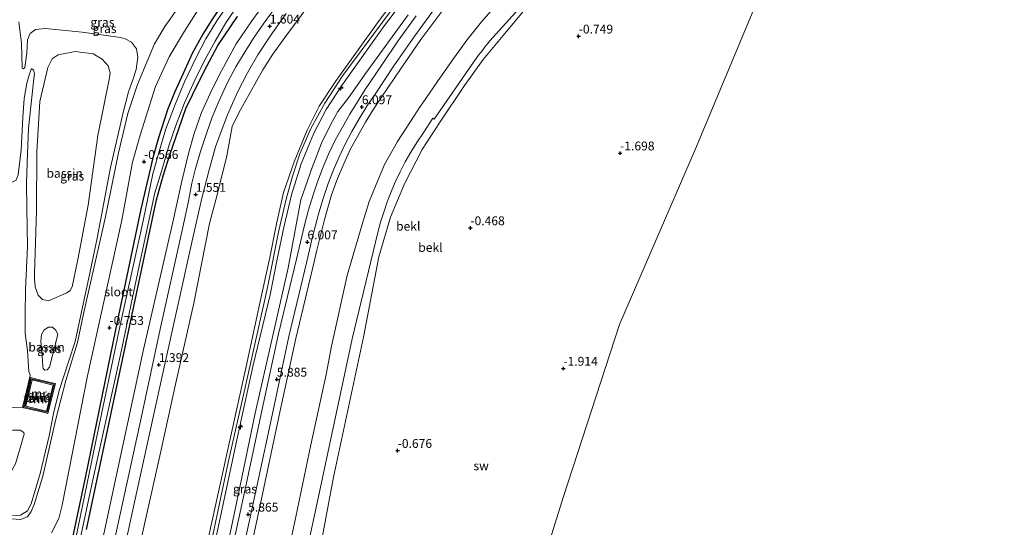
# Model space of a CAD drawing. Units: metres. Extents: x 50000 to 60010, y 375000 to 381250.
# Drawn here: x 51731 to 52009, y 380328 to 380472 of the extents above; entities that cross this region are included whole.
import ezdxf
from ezdxf.enums import TextEntityAlignment as Align

# ---------------------------------------------------------------- set-up
doc = ezdxf.new("R2010")
doc.units = ezdxf.units.M
doc.layers.get('0').update_dxf_attribs({"lineweight": 25})
for name, color, linetype, lineweight in [('B-ME-AL-OVERIG-S-B1', 7, 'Continuous', 18), ('B-ME-GW-KRUINLIJN-L-B1', 93, 'Continuous', 18), ('B-ME-GW-TEENLIJN-L-B1', 93, 'Continuous', 18), ('B-ME-IE-GRASLAND-GV-B6', 93, 'Continuous', 18), ('B-ME-IE-GRONDWERKLIJN-GROND_NIETINGERICHT-GV-B6', 253, 'Continuous', 18), ('B-ME-MW-MUUR-GV-B6', 8, 'IE-TERREINAFSCHEIDING-KUNSTMATIG', 18), ('B-ME-MW-MUUR-L-B1', 8, 'IE-TERREINAFSCHEIDING-KUNSTMATIG', 18), ('B-ME-OB-BEKLEDING-GV-B6', 253, 'Continuous', 18), ('B-ME-OB-WATERLIJN-L-B1', 133, 'OB-WATERLIJN', 18), ('B-ME-OG-BEBOUWING-GV-B6', 173, 'Continuous', 18), ('B-ME-OG-WATER-GV-B6', 153, 'Continuous', 18), ('B-ME-VH-VERH_SOORT-BITUMEN-GV-B6', 8, 'IE-TERREINAFSCHEIDING-NATUURLIJK-HOUTWAL', 18)]:
    doc.layers.add(name, color=color, linetype=linetype, lineweight=lineweight)
doc.layers.add('B-ME-GW-HOOGTEPUNT-S-B1', color=10, linetype='Continuous')
doc.layers.add('B-ME-GW-INSTEEKWATERGANG-L-B1', color=10, linetype='Continuous')
doc.styles.add('NLCS-ISO', font='NLCS-ISO.TTF')
doc.linetypes.add('IE-TERREINAFSCHEIDING-KUNSTMATIG', pattern='A,4,[82,NLCS.SHX,S=0.75,R=90,X=0,Y=0],4,-2', length=10)
doc.linetypes.add('IE-TERREINAFSCHEIDING-NATUURLIJK-HOUTWAL', pattern='A,7,-1.5,[67,NLCS.SHX,S=0.75,R=45,X=0,Y=0],-1.5,7,-1.5,[70,NLCS.SHX,S=0.75,R=0,X=0,Y=0],-1.5', length=20)
doc.linetypes.add('OB-WATERLIJN', pattern='A,10,[32,NLCS.SHX,S=2,R=0,X=0,Y=0],-12', length=22)

# ---------------------------------------------------------------- blocks, each defined once
blk = doc.blocks.new('hecto')
for p, q in [((0, 0.625), (-0.625, 0)), ((0, -0.625), (0, 0.625)), ((-0.625, 0), (0.625, 0)), ((0.625, 0), (0, -0.625))]:
    blk.add_line(p, q)
blk = doc.blocks.new('hoogtepunt')
for p, q in [((-0.5, 0), (0.5, 0)), ((0, 0.5), (0, -0.5))]:
    blk.add_line(p, q)

msp = doc.modelspace()

# ---------------------------------------------------------------- linework, layer by layer
at = {"layer": 'B-ME-GW-INSTEEKWATERGANG-L-B1'}
for points in [[(51788.507, 380476.382, -0.407), (51785.236, 380471.476, -0.411), (51782.703, 380467.446, -0.411), (51779.815, 380462.135, -0.407), (51777.126, 380456.348, -0.411), (51774.723, 380450.983, -0.411), (51772.722, 380446.136, -0.46), (51770.156, 380438.182, -0.476), (51768.597, 380432.527, -0.541), (51765.211, 380418.102, -0.59), (51758.095, 380384.056, -0.643), (51749.61, 380342.799, -0.851), (51744.526, 380318.799, -0.79)], [(51749.897, 380327.738, -0.545), (51758.209, 380366.758, -0.737), (51766.871, 380407.978, -0.708), (51769.623, 380420.685, -0.712), (51771.47, 380427.52, -0.708), (51773.516, 380433.745, -0.716), (51775.921, 380440.748, -0.712), (51777.866, 380446.45, -0.712), (51779.81, 380450.37, -0.545), (51783.047, 380456.982, -0.533), (51786.959, 380464.282, -0.488), (51792.432, 380472.42, -0.313)]]:
    msp.add_polyline3d(points, dxfattribs=at)
at = {"layer": 'B-ME-GW-KRUINLIJN-L-B1'}
for points in [[(51777.236, 380286.028, 7.98), (51785.484, 380326.129, 7.999), (51789.852, 380346.632, 7.938), (51794.846, 380368.649, 7.881), (51800.869, 380395.976, 7.954), (51804.142, 380412.071, 8.231), (51806.131, 380420.906, 8.137), (51807.979, 380427.413, 8.109), (51810.007, 380433.715, 8.113), (51813.131, 380440.812, 8.19), (51817.105, 380448.021, 8.247), (51822.167, 380455.753, 8.215), (51829.71, 380466.065, 8.272), (51850.485, 380494.06, 8.186), (51877.937, 380530.814, 8.194), (51886.612, 380542.936, 8.133), (51890.713, 380549.066, 8.056), (51894.488, 380555.391, 8.117), (51898.022, 380562.442, 8.207), (51900.975, 380569.184, 8.235), (51903.025, 380575.255, 8.19), (51907.241, 380587.342, 8.219), (51917.85, 380616.274, 8.296), (51921.628, 380626.889, 8.302)], [(51845.587, 380488.814, 8.125), (51832.426, 380471.315, 8.165), (51820.067, 380454.111, 8.069), (51815.459, 380447.171, 8.145), (51812.079, 380440.414, 8.117), (51808.395, 380431.464, 8.015), (51805.42, 380422.757, 7.979), (51803.404, 380413.983, 7.964), (51801.602, 380404.498, 7.912), (51799.353, 380394.177, 7.899), (51794.916, 380373.761, 7.886), (51790.183, 380352.453, 7.88), (51785.423, 380330.715, 7.927), (51780.554, 380308.719, 7.856)], [(51782.688, 380308.26, 7.876), (51787.551, 380330.998, 7.906), (51792.001, 380351.725, 7.901), (51796.805, 380373.713, 7.852), (51801.624, 380393.908, 7.877), (51803.679, 380403.982, 7.877), (51805.577, 380413.439, 7.904), (51807.639, 380422.165, 7.937), (51810.426, 380430.84, 7.898), (51813.987, 380439.487, 8.002), (51817.426, 380446.208, 8.04), (51822.072, 380453.215, 8.026), (51833.905, 380469.885, 8.135), (51847.239, 380487.51, 7.97)], [(51749.027, 380299.89, 1.286), (51756.679, 380335.255, 1.27), (51766.003, 380378.49, 1.164), (51774.21, 380414.443, 1.352), (51776.809, 380426.031, 1.462), (51778.667, 380433.787, 1.49), (51780.253, 380439.457, 1.449), (51782.319, 380445.339, 1.437), (51785.351, 380451.905, 1.458), (51787.942, 380457.105, 1.458), (51792.107, 380464.71, 1.478), (51796.301, 380470.885, 1.519), (51801.905, 380478.79, 1.498)], [(51775.459, 380474.478, 2.952), (51771.951, 380469.587, 2.952), (51769.067, 380464.674, 2.948), (51766.873, 380459.579, 2.851), (51764.316, 380453.208, 2.846), (51761.597, 380445.118, 2.846), (51758.904, 380433.943, 2.842), (51755.103, 380415.096, 2.712), (51751.491, 380399.4, 2.61), (51749.039, 380388.593, 2.72), (51747.363, 380380.466, 2.859), (51744.086, 380369.779, 2.977), (51741.234, 380358.886, 3.009), (51737.611, 380342.816, 3.278), (51735.194, 380334.799, 3.409), (51734.326, 380332.804, 3.409), (51733.274, 380331.351, 3.404), (51731.343, 380330.573, 3.4), (51727.561, 380330.855, 3.445)], [(51850.042, 380473.816, 6.155), (51844.111, 380465.898, 6.171), (51838.353, 380457.584, 6.166), (51833.04, 380449.716, 6.195), (51830.798, 380446.32, 6.196), (51828.528, 380442.638, 6.188), (51826.259, 380438.61, 6.18), (51824.324, 380435.076, 6.184), (51822.406, 380430.915, 6.192), (51820.624, 380426.701, 6.194), (51818.97, 380422.141, 6.203), (51816.855, 380414.85, 6.17), (51814.83, 380406.559, 6.18), (51814.008, 380402.893, 6.162), (51808.882, 380381.656, 6.189), (51804.434, 380360.877, 6.175), (51799.865, 380339.493, 6.181), (51795.612, 380319.671, 6.127)], [(51730.809, 380470.9, 2.622), (51731.536, 380464.903, 2.639), (51731.772, 380458.031, 2.598), (51731.811, 380457.876, 2.594), (51732.109, 380457.703, 2.594), (51732.482, 380458.083, 2.594), (51733.093, 380462.1, 2.598), (51733.236, 380465.864, 2.867), (51734.049, 380467.629, 2.867), (51735.532, 380468.803, 2.867), (51738.382, 380469.075, 2.863), (51748.699, 380468.017, 2.92), (51759.513, 380466.505, 2.997), (51760.796, 380466.115, 2.997), (51762.579, 380465.19, 2.997), (51763.988, 380463.263, 2.997), (51764.393, 380460.98, 2.997), (51763.855, 380457.486, 2.993), (51762.96, 380454.545, 3.038), (51761.699, 380451.188, 3.038), (51760.199, 380445.393, 3.038), (51756.635, 380429.807, 2.81), (51752.933, 380409.941, 2.639), (51750.574, 380398.768, 2.627), (51748.739, 380390.42, 2.732), (51746.707, 380380.805, 2.899), (51744.951, 380375.28, 2.993), (51742.184, 380366.975, 3.107), (51740.57, 380360.466, 3.107), (51739.338, 380354.215, 3.103), (51736.796, 380343.565, 3.242), (51734.328, 380334.98, 3.47), (51733.28, 380333.019, 3.527), (51731.305, 380331.835, 3.535), (51729.046, 380331.69, 3.535)], [(51734.423, 380457.774, 1.641), (51734.97, 380457.34, 1.649), (51735.226, 380456.343, 1.661), (51735.115, 380455.685, 1.641), (51734.474, 380449.716, 1.543), (51733.531, 380440.877, 1.405), (51733.248, 380433.828, 1.388), (51732.961, 380425.47, 1.372), (51733.131, 380418.369, 1.584), (51733.235, 380407.531, 1.551), (51732.707, 380395.478, 1.551), (51732.642, 380388.315, 1.612), (51732.6, 380383.058, 1.747), (51733.261, 380378.243, 1.922), (51733.494, 380375.268, 2.024), (51733.663, 380372.351, 2.036), (51733.887, 380371.66, 1.975), (51733.98, 380371.2, 1.975), (51731.88, 380362.202, 1.995), (51723.975, 380362.218, 2.105)]]:
    msp.add_polyline3d(points, dxfattribs=at)
at = {"layer": 'B-ME-GW-TEENLIJN-L-B1'}
for points in [[(51762.429, 380312.022, 1.336), (51770.731, 380349.379, 1.245), (51775.095, 380369.114, 1.297), (51780.111, 380391.559, 1.308), (51784.551, 380414.024, 1.355), (51786.765, 380422.135, 1.352), (51789.485, 380433.11, 1.372), (51790.949, 380441.37, 1.35), (51792.866, 380445.219, 1.307), (51794.821, 380448.878, 1.344), (51797.375, 380453.319, 1.392), (51799.589, 380457.4, 1.39), (51802.37, 380461.845, 1.357), (51805.765, 380466.514, 1.365), (51819.901, 380485.55, 1.363)], [(51740.05, 380326.856, -0.72), (51742.113, 380330.863, -0.72), (51743.019, 380334.607, -0.72), (51750.217, 380371.134, -0.72), (51759.902, 380414.991, -0.676), (51762.85, 380431.32, -0.545), (51765.043, 380438.975, -0.464), (51769.345, 380452.667, -0.427), (51773.202, 380461.029, -0.386), (51777.538, 380468.325, -0.329), (51782.639, 380476.279, -0.321)], [(51815.148, 380319.428, -0.005), (51819.56, 380342.482, 0.085), (51827.978, 380381.994, 0.177), (51832.303, 380404.623, 0.428), (51835.536, 380415.816, 0.399), (51839.49, 380425.242, 0.446), (51844.508, 380434.885, 0.461), (51849.367, 380442.397, 0.475), (51856.403, 380452.991, 0.52), (51861.691, 380460.27, 0.619), (51868.251, 380468.155, 0.625), (51874.015, 380475.078, 0.604)], [(51788.779, 380319.154, 6.663), (51793.153, 380339.72, 6.617), (51797.431, 380360.577, 6.652), (51802.219, 380381.598, 6.61), (51806.708, 380401.543, 6.726), (51810.275, 380420.682, 6.8), (51813.53, 380429.846, 6.659), (51816.1, 380436.687, 6.789), (51818.653, 380441.882, 6.763), (51820.69, 380445.62, 6.757), (51823.712, 380449.52, 6.69), (51828.849, 380456.775, 6.696), (51840.588, 380472.924, 6.643)], [(51727.654, 380426.342, 1.327), (51727.878, 380426.13, 1.36), (51728.91, 380425.736, 1.36), (51730.058, 380426.283, 1.364), (51730.63, 380427.793, 1.364), (51731.493, 380434.874, 1.323), (51731.948, 380443.958, 1.388), (51732.365, 380449.35, 1.511), (51733.054, 380453.622, 1.535), (51733.863, 380456.245, 1.625), (51734.423, 380457.774, 1.641)], [(51700.162, 380359.667, -2.052), (51713.191, 380357.527, -1.889), (51722.791, 380355.387, -1.841), (51726.208, 380355.388, -1.841), (51729.254, 380355.775, -1.841), (51731.245, 380355.741, -1.841), (51732.227, 380355.15, -1.845), (51732.369, 380354.642, -1.845), (51729.883, 380346.315, -1.612), (51728.403, 380343.614, -1.612), (51726.404, 380342.272, -1.612), (51723.497, 380341.566, -1.612), (51722.018, 380341.83, -1.612), (51695.125, 380348.208, -2.052)]]:
    msp.add_polyline3d(points, dxfattribs=at)
at = {"layer": 'B-ME-IE-GRASLAND-GV-B6'}
for points in [[(51918.471, 380621.077, 8.07), (51911.453, 380601.745, 8.078), (51904.465, 380582.352, 8.095), (51897.169, 380562.191, 8.19), (51892.936, 380554.706, 8.067), (51889.534, 380547.962, 8.113), (51884.407, 380541.277, 8.119), (51879.945, 380535.116, 8.135), (51870.794, 380522.589, 8.213), (51857.794, 380505.672, 8.075), (51845.587, 380488.814, 8.125), (51832.426, 380471.315, 8.165), (51820.067, 380454.111, 8.069), (51815.459, 380447.171, 8.145), (51812.079, 380440.414, 8.117), (51808.395, 380431.464, 8.015), (51805.42, 380422.757, 7.979), (51803.404, 380413.983, 7.964), (51801.602, 380404.498, 7.912), (51799.353, 380394.177, 7.899), (51794.916, 380373.761, 7.886), (51790.183, 380352.453, 7.88), (51785.423, 380330.715, 7.927), (51780.554, 380308.719, 7.856)], [(51920.691, 380620.686, 8.016), (51913.394, 380601.041, 8.074), (51906.095, 380581.364, 8.138), (51898.936, 380561.686, 8.134), (51894.809, 380553.983, 8.116), (51891.14, 380547.051, 8.084), (51886.174, 380540.163, 8.13), (51881.782, 380533.558, 8.067), (51872.1, 380521.288, 8.153), (51859.687, 380504.509, 8.071), (51847.239, 380487.51, 7.97), (51833.905, 380469.885, 8.135), (51822.072, 380453.215, 8.026), (51817.426, 380446.208, 8.04), (51813.987, 380439.487, 8.002), (51810.426, 380430.84, 7.898), (51807.639, 380422.165, 7.937), (51805.577, 380413.439, 7.904), (51803.679, 380403.982, 7.877), (51801.624, 380393.908, 7.877), (51796.805, 380373.713, 7.852), (51792.001, 380351.725, 7.901), (51787.551, 380330.998, 7.906), (51782.688, 380308.26, 7.876)], [(51780.554, 380308.719, 7.856), (51785.423, 380330.715, 7.927), (51790.183, 380352.453, 7.88), (51794.916, 380373.761, 7.886), (51799.353, 380394.177, 7.899), (51801.602, 380404.498, 7.912), (51803.404, 380413.983, 7.964), (51805.42, 380422.757, 7.979), (51808.395, 380431.464, 8.015), (51812.079, 380440.414, 8.117), (51815.459, 380447.171, 8.145), (51820.067, 380454.111, 8.069), (51832.426, 380471.315, 8.165), (51845.587, 380488.814, 8.125)], [(51819.901, 380485.55, 1.363), (51805.765, 380466.514, 1.365), (51802.37, 380461.845, 1.357), (51799.589, 380457.4, 1.39), (51797.375, 380453.319, 1.392), (51794.821, 380448.878, 1.344), (51792.866, 380445.219, 1.307), (51790.949, 380441.37, 1.35), (51789.485, 380433.11, 1.372), (51786.765, 380422.135, 1.352), (51784.551, 380414.024, 1.355), (51780.111, 380391.559, 1.308), (51775.095, 380369.114, 1.297), (51770.731, 380349.379, 1.245), (51762.429, 380312.022, 1.336)], [(51762.429, 380312.022, 1.336), (51770.731, 380349.379, 1.245), (51775.095, 380369.114, 1.297), (51780.111, 380391.559, 1.308), (51784.551, 380414.024, 1.355), (51786.765, 380422.135, 1.352), (51789.485, 380433.11, 1.372), (51790.949, 380441.37, 1.35), (51792.866, 380445.219, 1.307), (51794.821, 380448.878, 1.344), (51797.375, 380453.319, 1.392), (51799.589, 380457.4, 1.39), (51802.37, 380461.845, 1.357), (51805.765, 380466.514, 1.365), (51819.901, 380485.55, 1.363)], [(51782.688, 380308.26, 7.876), (51787.551, 380330.998, 7.906), (51792.001, 380351.725, 7.901), (51796.805, 380373.713, 7.852), (51801.624, 380393.908, 7.877), (51803.679, 380403.982, 7.877), (51805.577, 380413.439, 7.904), (51807.639, 380422.165, 7.937), (51810.426, 380430.84, 7.898), (51813.987, 380439.487, 8.002), (51817.426, 380446.208, 8.04), (51822.072, 380453.215, 8.026), (51833.905, 380469.885, 8.135), (51847.239, 380487.51, 7.97)], [(51791.547, 380478.369, -1.661), (51786.651, 380471.188, -1.657), (51783.545, 380466.093, -1.661), (51780.679, 380460.709, -1.657), (51777.478, 380454.008, -1.657), (51774.85, 380447.618, -1.657), (51772.297, 380440.762, -1.657), (51770.375, 380434.385, -1.661), (51768.633, 380428.095, -1.661), (51765.829, 380414.81, -1.661), (51759.421, 380385.351, -1.661), (51752.532, 380352.704, -1.657), (51746.853, 380325.308, -1.657)], [(51801.905, 380478.79, 1.498), (51796.301, 380470.885, 1.519), (51792.107, 380464.71, 1.478), (51787.942, 380457.105, 1.458), (51785.351, 380451.905, 1.458), (51782.319, 380445.339, 1.437), (51780.253, 380439.457, 1.449), (51778.667, 380433.787, 1.49), (51776.809, 380426.031, 1.462), (51774.21, 380414.443, 1.352), (51766.003, 380378.49, 1.164), (51756.679, 380335.255, 1.27), (51749.027, 380299.89, 1.286)], [(51749.027, 380299.89, 1.286), (51756.679, 380335.255, 1.27), (51766.003, 380378.49, 1.164), (51774.21, 380414.443, 1.352), (51776.809, 380426.031, 1.462), (51778.667, 380433.787, 1.49), (51780.253, 380439.457, 1.449), (51782.319, 380445.339, 1.437), (51785.351, 380451.905, 1.458), (51787.942, 380457.105, 1.458), (51792.107, 380464.71, 1.478), (51796.301, 380470.885, 1.519), (51801.905, 380478.79, 1.498)], [(51804.622, 380476.978, 1.58), (51799.675, 380470.246, 1.588), (51797.008, 380466.351, 1.588), (51794.349, 380462.127, 1.576), (51791.97, 380458.212, 1.596), (51789.58, 380453.614, 1.588), (51787.172, 380448.46, 1.584), (51785.303, 380444.041, 1.576), (51783.784, 380439.755, 1.58), (51782.017, 380434.362, 1.58), (51780.631, 380429.528, 1.58), (51779.62, 380425.409, 1.58), (51778.609, 380420.327, 1.576), (51776.742, 380411.657, 1.515), (51770.698, 380384.233, 1.36), (51765.447, 380359.607, 1.364), (51758.922, 380329.966, 1.352), (51751.936, 380298.46, 1.377)], [(51727.561, 380330.855, 3.445), (51731.343, 380330.573, 3.4), (51733.274, 380331.351, 3.404), (51734.326, 380332.804, 3.409), (51735.194, 380334.799, 3.409), (51737.611, 380342.816, 3.278), (51741.234, 380358.886, 3.009), (51744.086, 380369.779, 2.977), (51747.363, 380380.466, 2.859), (51749.039, 380388.593, 2.72), (51751.491, 380399.4, 2.61), (51755.103, 380415.096, 2.712), (51758.904, 380433.943, 2.842), (51761.597, 380445.118, 2.846), (51764.316, 380453.208, 2.846), (51766.873, 380459.579, 2.851), (51769.067, 380464.674, 2.948), (51771.951, 380469.587, 2.952), (51775.459, 380474.478, 2.952)], [(51775.459, 380474.478, 2.952), (51771.951, 380469.587, 2.952), (51769.067, 380464.674, 2.948), (51766.873, 380459.579, 2.851), (51764.316, 380453.208, 2.846), (51761.597, 380445.118, 2.846), (51758.904, 380433.943, 2.842), (51755.103, 380415.096, 2.712), (51751.491, 380399.4, 2.61), (51749.039, 380388.593, 2.72), (51747.363, 380380.466, 2.859), (51744.086, 380369.779, 2.977), (51741.234, 380358.886, 3.009), (51737.611, 380342.816, 3.278), (51735.194, 380334.799, 3.409), (51734.326, 380332.804, 3.409), (51733.274, 380331.351, 3.404), (51731.343, 380330.573, 3.4), (51727.561, 380330.855, 3.445)], [(51740.05, 380326.856, -0.72), (51742.113, 380330.863, -0.72), (51743.019, 380334.607, -0.72), (51750.217, 380371.134, -0.72), (51759.902, 380414.991, -0.676), (51762.85, 380431.32, -0.545), (51765.043, 380438.975, -0.464), (51769.345, 380452.667, -0.427), (51773.202, 380461.029, -0.386), (51777.538, 380468.325, -0.329), (51782.639, 380476.279, -0.321)], [(51782.639, 380476.279, -0.321), (51777.538, 380468.325, -0.329), (51773.202, 380461.029, -0.386), (51769.345, 380452.667, -0.427), (51765.043, 380438.975, -0.464), (51762.85, 380431.32, -0.545), (51759.902, 380414.991, -0.676), (51750.217, 380371.134, -0.72), (51743.019, 380334.607, -0.72), (51742.113, 380330.863, -0.72), (51740.05, 380326.856, -0.72)], [(51744.526, 380318.799, -0.79), (51749.61, 380342.799, -0.851), (51758.095, 380384.056, -0.643), (51765.211, 380418.102, -0.59), (51768.597, 380432.527, -0.541), (51770.156, 380438.182, -0.476), (51772.722, 380446.136, -0.46), (51774.723, 380450.983, -0.411), (51777.126, 380456.348, -0.411), (51779.815, 380462.135, -0.407), (51782.703, 380467.446, -0.411), (51785.236, 380471.476, -0.411), (51788.507, 380476.382, -0.407)], [(51746.329, 380316.649, -1.657), (51751.733, 380341.735, -1.657), (51759.591, 380377.512, -1.657), (51764.788, 380402.121, -1.657), (51769.193, 380422.671, -1.657), (51771.388, 380430.019, -1.657), (51773.109, 380435.951, -1.657), (51775.088, 380441.706, -1.657), (51777.549, 380448.082, -1.657), (51780.391, 380454.459, -1.657), (51783.153, 380460.048, -1.657), (51786.133, 380465.483, -1.657), (51789.123, 380470.682, -1.657), (51792.815, 380476.027, -1.657)], [(51788.507, 380476.382, -0.407), (51785.236, 380471.476, -0.411), (51782.703, 380467.446, -0.411), (51779.815, 380462.135, -0.407), (51777.126, 380456.348, -0.411), (51774.723, 380450.983, -0.411), (51772.722, 380446.136, -0.46), (51770.156, 380438.182, -0.476), (51768.597, 380432.527, -0.541), (51765.211, 380418.102, -0.59), (51758.095, 380384.056, -0.643), (51749.61, 380342.799, -0.851)], [(51792.432, 380472.42, -0.313), (51786.959, 380464.282, -0.488), (51783.047, 380456.982, -0.533), (51779.81, 380450.37, -0.545), (51777.866, 380446.45, -0.712), (51775.921, 380440.748, -0.712), (51773.516, 380433.745, -0.716), (51771.47, 380427.52, -0.708), (51769.623, 380420.685, -0.712), (51766.871, 380407.978, -0.708), (51758.209, 380366.758, -0.737), (51749.897, 380327.738, -0.545)], [(51749.897, 380327.738, -0.545), (51758.209, 380366.758, -0.737), (51766.871, 380407.978, -0.708), (51769.623, 380420.685, -0.712), (51771.47, 380427.52, -0.708), (51773.516, 380433.745, -0.716), (51775.921, 380440.748, -0.712), (51777.866, 380446.45, -0.712), (51779.81, 380450.37, -0.545), (51783.047, 380456.982, -0.533), (51786.959, 380464.282, -0.488), (51792.432, 380472.42, -0.313)], [(51755.05, 380296.931, 1.425), (51763.398, 380335.436, 1.38), (51771.44, 380371.829, 1.413), (51779.635, 380409.171, 1.466), (51782.449, 380421.184, 1.519), (51784.439, 380429.156, 1.511), (51786.304, 380435.68, 1.519), (51788.09, 380440.794, 1.47), (51789.596, 380444.712, 1.482), (51792.438, 380451.073, 1.527), (51795.273, 380456.519, 1.563), (51798.218, 380461.619, 1.58), (51801.657, 380466.886, 1.563), (51806.147, 380473.259, 1.608)], [(51788.779, 380319.154, 6.663), (51793.153, 380339.72, 6.617), (51797.431, 380360.577, 6.652), (51802.219, 380381.598, 6.61), (51806.708, 380401.543, 6.726), (51810.275, 380420.682, 6.8), (51813.53, 380429.846, 6.659), (51816.1, 380436.687, 6.789), (51818.653, 380441.882, 6.763), (51820.69, 380445.62, 6.757), (51823.712, 380449.52, 6.69), (51828.849, 380456.775, 6.696), (51840.588, 380472.924, 6.643)], [(51840.588, 380472.924, 6.643), (51828.849, 380456.775, 6.696), (51823.712, 380449.52, 6.69), (51820.69, 380445.62, 6.757), (51818.653, 380441.882, 6.763), (51816.1, 380436.687, 6.789), (51813.53, 380429.846, 6.659), (51810.275, 380420.682, 6.8), (51806.708, 380401.543, 6.726), (51802.219, 380381.598, 6.61), (51797.431, 380360.577, 6.652), (51793.153, 380339.72, 6.617), (51788.779, 380319.154, 6.663)], [(51842.789, 380472.597, 6.553), (51837.68, 380465.495, 6.551), (51833.242, 380458.901, 6.549), (51828.396, 380451.799, 6.561), (51824.096, 380444.922, 6.568), (51820.022, 380437.526, 6.576), (51818.116, 380433.587, 6.574), (51816.601, 380430.009, 6.557), (51815.013, 380425.84, 6.569), (51813.755, 380422.148, 6.588), (51812.468, 380417.89, 6.579), (51811.328, 380413.599, 6.576), (51809.05, 380403.998, 6.578), (51804.013, 380382.896, 6.567), (51799.43, 380361.741, 6.572), (51794.909, 380340.479, 6.54), (51790.613, 380320.507, 6.537)], [(51729.046, 380331.69, 3.535), (51731.305, 380331.835, 3.535), (51733.28, 380333.019, 3.527), (51734.328, 380334.98, 3.47), (51736.796, 380343.565, 3.242), (51739.338, 380354.215, 3.103), (51740.57, 380360.466, 3.107), (51742.184, 380366.975, 3.107), (51744.951, 380375.28, 2.993), (51746.707, 380380.805, 2.899), (51748.739, 380390.42, 2.732), (51750.574, 380398.768, 2.627), (51752.933, 380409.941, 2.639), (51756.635, 380429.807, 2.81), (51760.199, 380445.393, 3.038), (51761.699, 380451.188, 3.038), (51762.96, 380454.545, 3.038), (51763.855, 380457.486, 2.993), (51764.393, 380460.98, 2.997), (51763.988, 380463.263, 2.997), (51762.579, 380465.19, 2.997), (51760.796, 380466.115, 2.997), (51759.513, 380466.505, 2.997), (51748.699, 380468.017, 2.92), (51738.382, 380469.075, 2.863), (51735.532, 380468.803, 2.867), (51734.049, 380467.629, 2.867), (51733.236, 380465.864, 2.867), (51733.093, 380462.1, 2.598), (51732.482, 380458.083, 2.594), (51732.109, 380457.703, 2.594), (51731.811, 380457.876, 2.594), (51731.772, 380458.031, 2.598), (51731.536, 380464.903, 2.639), (51730.809, 380470.9, 2.622)], [(51731.811, 380457.876, 2.594), (51732.109, 380457.703, 2.594), (51732.482, 380458.083, 2.594), (51733.093, 380462.1, 2.598), (51733.236, 380465.864, 2.867), (51734.049, 380467.629, 2.867), (51735.532, 380468.803, 2.867), (51738.382, 380469.075, 2.863), (51748.699, 380468.017, 2.92), (51759.513, 380466.505, 2.997), (51760.796, 380466.115, 2.997), (51762.579, 380465.19, 2.997), (51763.988, 380463.263, 2.997), (51764.393, 380460.98, 2.997), (51763.855, 380457.486, 2.993), (51762.96, 380454.545, 3.038), (51761.699, 380451.188, 3.038), (51760.199, 380445.393, 3.038), (51756.635, 380429.807, 2.81), (51752.933, 380409.941, 2.639), (51750.574, 380398.768, 2.627), (51748.739, 380390.42, 2.732), (51746.707, 380380.805, 2.899), (51744.951, 380375.28, 2.993), (51742.184, 380366.975, 3.107), (51740.57, 380360.466, 3.107), (51739.338, 380354.215, 3.103), (51736.796, 380343.565, 3.242), (51734.328, 380334.98, 3.47), (51733.28, 380333.019, 3.527), (51731.305, 380331.835, 3.535), (51729.046, 380331.69, 3.535)], [(51730.809, 380470.9, 2.622), (51731.536, 380464.903, 2.639), (51731.772, 380458.031, 2.598), (51731.811, 380457.876, 2.594)], [(51737.541, 380392.641, -0.826), (51739.231, 380392.259, -0.826), (51744.395, 380394.503, -0.826), (51745.285, 380395.186, -0.826), (51745.879, 380396.212, -0.826), (51747.455, 380403.899, -0.826), (51750.345, 380419.196, -0.835), (51753.077, 380438.885, -0.786), (51756.427, 380455.136, -0.769), (51756.539, 380456.552, -0.765), (51756.001, 380458.473, -0.765), (51754.291, 380460.42, -0.761), (51751.814, 380461.906, -0.761), (51746.703, 380462.553, -0.757), (51741.948, 380461.652, -0.757), (51740.204, 380460.452, -0.761), (51739.013, 380458.012, -0.761), (51736.762, 380448.447, -0.773), (51735.913, 380434.218, -0.826), (51735.839, 380417.754, -0.826), (51735.229, 380399.895, -0.826), (51735.211, 380398.501, -0.826), (51735.459, 380396.18, -0.826), (51736.313, 380393.845, -0.826), (51737.541, 380392.641, -0.826)], [(51723.975, 380362.218, 2.105), (51731.88, 380362.202, 1.995), (51733.98, 380371.2, 1.975), (51733.887, 380371.66, 1.975), (51733.663, 380372.351, 2.036), (51733.494, 380375.268, 2.024), (51733.261, 380378.243, 1.922), (51732.6, 380383.058, 1.747), (51732.642, 380388.315, 1.612), (51732.707, 380395.478, 1.551), (51733.235, 380407.531, 1.551), (51733.131, 380418.369, 1.584), (51732.961, 380425.47, 1.372), (51733.248, 380433.828, 1.388), (51733.531, 380440.877, 1.405), (51734.474, 380449.716, 1.543), (51735.115, 380455.685, 1.641), (51735.226, 380456.343, 1.661), (51734.97, 380457.34, 1.649), (51734.423, 380457.774, 1.641), (51733.863, 380456.245, 1.625), (51733.054, 380453.622, 1.535), (51732.365, 380449.35, 1.511), (51731.948, 380443.958, 1.388), (51731.493, 380434.874, 1.323), (51730.63, 380427.793, 1.364)], [(51730.63, 380427.793, 1.364), (51731.493, 380434.874, 1.323), (51731.948, 380443.958, 1.388), (51732.365, 380449.35, 1.511), (51733.054, 380453.622, 1.535), (51733.863, 380456.245, 1.625), (51734.423, 380457.774, 1.641), (51734.97, 380457.34, 1.649), (51735.226, 380456.343, 1.661), (51735.115, 380455.685, 1.641), (51734.474, 380449.716, 1.543), (51733.531, 380440.877, 1.405), (51733.248, 380433.828, 1.388)], [(51733.248, 380433.828, 1.388), (51732.961, 380425.47, 1.372), (51733.131, 380418.369, 1.584), (51733.235, 380407.531, 1.551), (51732.707, 380395.478, 1.551), (51732.642, 380388.315, 1.612), (51732.6, 380383.058, 1.747), (51733.261, 380378.243, 1.922), (51733.494, 380375.268, 2.024), (51733.663, 380372.351, 2.036), (51733.887, 380371.66, 1.975), (51733.98, 380371.2, 1.975), (51731.88, 380362.202, 1.995), (51723.975, 380362.218, 2.105)], [(51737.701, 380373.154, -1.164), (51738.204, 380372.654, -1.164), (51738.808, 380372.772, -1.164), (51739.43, 380373.564, -1.164), (51741.84, 380382.714, -1.164), (51741.302, 380383.96, -1.16), (51740.293, 380384.81, -1.16), (51739.207, 380384.853, -1.16), (51737.955, 380384.044, -1.16), (51737.219, 380382.774, -1.16), (51736.992, 380380.756, -1.16), (51737.269, 380378.208, -1.164), (51737.637, 380373.741, -1.164), (51737.701, 380373.154, -1.164)], [(51734.145, 380370.616, 1.381), (51732.156, 380362.093, 1.418), (51733.79, 380361.716, -0.566), (51736.899, 380360.999, -0.574), (51739.035, 380360.507, 1.428), (51741.156, 380368.903, 1.395), (51739.377, 380369.338, -0.574), (51735.93, 380370.18, -0.574), (51734.145, 380370.616, 1.381)], [(51729.883, 380346.315, -1.612), (51732.369, 380354.642, -1.845), (51732.227, 380355.15, -1.845), (51731.245, 380355.741, -1.841), (51729.254, 380355.775, -1.841)], [(51749.61, 380342.799, -0.851), (51744.526, 380318.799, -0.79)]]:
    msp.add_polyline3d(points, dxfattribs=at)
at = {"layer": 'B-ME-IE-GRONDWERKLIJN-GROND_NIETINGERICHT-GV-B6'}
for points in [[(51996.799, 380591.501, -2.496), (51987.893, 380574.641, -2.496), (51962.345, 380524.908, -2.496), (51941.4, 380482.67, -2.496), (51921.575, 380435.147, -2.496), (51900.08, 380385.576, -2.496), (51884.346, 380337.099, -2.496), (51870.343, 380292.33, -2.496)], [(51815.148, 380319.428, -0.005), (51819.56, 380342.482, 0.085), (51827.978, 380381.994, 0.177), (51832.303, 380404.623, 0.428), (51835.536, 380415.816, 0.399), (51839.49, 380425.242, 0.446), (51844.508, 380434.885, 0.461), (51849.367, 380442.397, 0.475), (51856.403, 380452.991, 0.52), (51861.691, 380460.27, 0.619), (51868.251, 380468.155, 0.625), (51874.015, 380475.078, 0.604)], [(51732.817, 380362.505, -0.7), (51734.554, 380369.95, -0.7), (51740.487, 380368.5, -0.7), (51738.634, 380361.164, -0.7), (51732.817, 380362.505, -0.7)], [(51700.162, 380359.667, -2.052), (51713.191, 380357.527, -1.889), (51722.791, 380355.387, -1.841), (51726.208, 380355.388, -1.841), (51729.254, 380355.775, -1.841), (51731.245, 380355.741, -1.841), (51732.227, 380355.15, -1.845), (51732.369, 380354.642, -1.845), (51729.883, 380346.315, -1.612), (51728.403, 380343.614, -1.612), (51726.404, 380342.272, -1.612), (51723.497, 380341.566, -1.612), (51722.018, 380341.83, -1.612), (51695.125, 380348.208, -2.052), (51698.273, 380348.748, -2.052), (51701.563, 380350.721, -2.052), (51703.244, 380352.857, -2.056), (51703.81, 380355.194, -2.052), (51703.642, 380357.219, -2.052), (51702.347, 380358.694, -2.052), (51700.162, 380359.667, -2.052)]]:
    msp.add_polyline3d(points, dxfattribs=at)
at = {"layer": 'B-ME-MW-MUUR-GV-B6'}
for points in [[(51735.93, 380370.18, -0.574), (51739.377, 380369.338, -0.574), (51741.156, 380368.903, 1.395), (51739.035, 380360.507, 1.428), (51736.899, 380360.999, -0.574), (51733.79, 380361.716, -0.566), (51732.156, 380362.093, 1.418), (51734.145, 380370.616, 1.381), (51735.93, 380370.18, -0.574)], [(51732.817, 380362.505, -0.7), (51738.634, 380361.164, -0.7), (51740.487, 380368.5, -0.7), (51734.554, 380369.95, -0.7), (51732.817, 380362.505, -0.7)]]:
    msp.add_polyline3d(points, dxfattribs=at)
at = {"layer": 'B-ME-MW-MUUR-L-B1'}
msp.add_polyline3d([(51738.834, 380360.835, 1.426), (51732.487, 380362.299, 1.417), (51734.35, 380370.283, 1.383), (51740.821, 380368.702, 1.396), (51738.834, 380360.835, 1.426)], dxfattribs=at)
at = {"layer": 'B-ME-OB-BEKLEDING-GV-B6'}
for points in [[(51804.132, 380285.137, 0.805), (51814.618, 380333.943, 0.861), (51824.732, 380381.501, 0.804), (51831.997, 380411.481, 0.805), (51832.776, 380414.394, 0.81), (51833.659, 380417.277, 0.81), (51834.645, 380420.127, 0.81), (51835.733, 380422.939, 0.8), (51836.921, 380425.711, 0.801), (51838.282, 380428.589, 0.8), (51839.751, 380431.413, 0.8), (51841.326, 380434.179, 0.81), (51843.005, 380436.884, 0.82), (51844.785, 380439.523, 0.835), (51847.534, 380443.743, 0.987), (51847.895, 380443.473, 0.8), (51857.544, 380457.462, 0.84), (51858.383, 380458.688, 0.845), (51859.241, 380459.901, 0.85), (51860.413, 380461.498, 0.855), (51861.032, 380462.316, 0.86), (51861.66, 380463.127, 0.865), (51862.297, 380463.932, 0.86), (51862.942, 380464.73, 0.865), (51863.595, 380465.521, 0.87), (51879.705, 380483.528, 0.875)], [(51879.705, 380483.528, 0.875), (51863.595, 380465.521, 0.87), (51862.942, 380464.73, 0.865), (51862.297, 380463.932, 0.86), (51861.66, 380463.127, 0.865), (51861.032, 380462.316, 0.86), (51860.413, 380461.498, 0.855), (51859.241, 380459.901, 0.85), (51858.383, 380458.688, 0.845), (51857.544, 380457.462, 0.84)], [(51804.731, 380311.929, 2.659), (51808.934, 380331.33, 2.681), (51813.131, 380351.595, 2.643), (51817.467, 380371.448, 2.718), (51818.905, 380379.5, 2.698), (51823.365, 380399.418, 2.704), (51827.471, 380413.53, 2.703), (51829.576, 380420.258, 2.708), (51832.459, 380427.329, 2.701), (51833.928, 380430.645, 2.702), (51837.519, 380437.165, 2.714), (51842.255, 380444.426, 2.706), (51843.931, 380447.019, 2.718), (51844.522, 380447.815, 2.724), (51848.792, 380454.13, 2.714), (51852.949, 380459.999, 2.715), (51857.101, 380465.714, 2.715), (51861.201, 380470.883, 2.701), (51866.629, 380477.254, 2.742)], [(51866.629, 380477.254, 2.742), (51861.201, 380470.883, 2.701), (51857.101, 380465.714, 2.715), (51852.949, 380459.999, 2.715), (51848.792, 380454.13, 2.714), (51844.522, 380447.815, 2.724), (51843.931, 380447.019, 2.718), (51842.255, 380444.426, 2.706), (51837.519, 380437.165, 2.714), (51833.928, 380430.645, 2.702), (51832.459, 380427.329, 2.701), (51829.576, 380420.258, 2.708), (51827.471, 380413.53, 2.703), (51823.365, 380399.418, 2.704), (51818.905, 380379.5, 2.698), (51817.467, 380371.448, 2.718), (51813.131, 380351.595, 2.643), (51808.934, 380331.33, 2.681), (51804.731, 380311.929, 2.659)], [(51793.624, 380319.983, 6.412), (51797.868, 380339.873, 6.417), (51802.474, 380361.363, 6.448), (51806.961, 380382.179, 6.431), (51811.986, 380403.342, 6.441), (51813.526, 380409.92, 6.434), (51815.345, 380417.064, 6.462), (51816.572, 380421.148, 6.465), (51818.027, 380425.37, 6.462), (51819.509, 380429.228, 6.442), (51821.104, 380432.846, 6.441), (51822.809, 380436.423, 6.453), (51824.723, 380440.008, 6.437), (51826.741, 380443.595, 6.429), (51828.9, 380447.096, 6.449), (51831.402, 380450.836, 6.463), (51836.538, 380458.505, 6.425), (51842.434, 380466.971, 6.433), (51847.956, 380474.573, 6.435)], [(51874.015, 380475.078, 0.604), (51868.251, 380468.155, 0.625), (51861.691, 380460.27, 0.619), (51856.403, 380452.991, 0.52), (51849.367, 380442.397, 0.475), (51844.508, 380434.885, 0.461), (51839.49, 380425.242, 0.446), (51835.536, 380415.816, 0.399), (51832.303, 380404.623, 0.428), (51827.978, 380381.994, 0.177), (51819.56, 380342.482, 0.085), (51815.148, 380319.428, -0.005)], [(51795.612, 380319.671, 6.127), (51799.865, 380339.493, 6.181), (51804.434, 380360.877, 6.175), (51808.882, 380381.656, 6.189), (51814.008, 380402.893, 6.162), (51814.83, 380406.559, 6.18), (51816.855, 380414.85, 6.17), (51818.97, 380422.141, 6.203), (51820.624, 380426.701, 6.194), (51822.406, 380430.915, 6.192), (51824.324, 380435.076, 6.184), (51826.259, 380438.61, 6.18), (51828.528, 380442.638, 6.188), (51830.798, 380446.32, 6.196), (51833.04, 380449.716, 6.195), (51838.353, 380457.584, 6.166), (51844.111, 380465.898, 6.171), (51850.042, 380473.816, 6.155)], [(51850.042, 380473.816, 6.155), (51844.111, 380465.898, 6.171), (51838.353, 380457.584, 6.166), (51833.04, 380449.716, 6.195), (51830.798, 380446.32, 6.196), (51828.528, 380442.638, 6.188), (51826.259, 380438.61, 6.18), (51824.324, 380435.076, 6.184), (51822.406, 380430.915, 6.192), (51820.624, 380426.701, 6.194), (51818.97, 380422.141, 6.203), (51816.855, 380414.85, 6.17), (51814.83, 380406.559, 6.18), (51814.008, 380402.893, 6.162), (51808.882, 380381.656, 6.189), (51804.434, 380360.877, 6.175), (51799.865, 380339.493, 6.181), (51795.612, 380319.671, 6.127)], [(51857.544, 380457.462, 0.84), (51847.895, 380443.473, 0.8), (51847.534, 380443.743, 0.987), (51844.785, 380439.523, 0.835), (51843.005, 380436.884, 0.82), (51841.326, 380434.179, 0.81), (51839.751, 380431.413, 0.8), (51838.282, 380428.589, 0.8), (51836.921, 380425.711, 0.801), (51835.733, 380422.939, 0.8), (51834.645, 380420.127, 0.81), (51833.659, 380417.277, 0.81), (51832.776, 380414.394, 0.81), (51831.997, 380411.481, 0.805), (51824.732, 380381.501, 0.804), (51814.618, 380333.943, 0.861), (51804.132, 380285.137, 0.805)]]:
    msp.add_polyline3d(points, dxfattribs=at)
at = {"layer": 'B-ME-OB-WATERLIJN-L-B1'}
msp.add_polyline3d([(51856.576, 380247.042, -2.45), (51870.343, 380292.33, -2.496), (51884.346, 380337.099, -2.496), (51900.08, 380385.576, -2.496), (51921.575, 380435.147, -2.496), (51941.4, 380482.67, -2.496), (51962.345, 380524.908, -2.496), (51987.893, 380574.641, -2.496), (51996.799, 380591.501, -2.496)], dxfattribs=at)
at = {"layer": 'B-ME-OG-BEBOUWING-GV-B6'}
for points in [[(51736.762, 380448.447, -0.773), (51739.013, 380458.012, -0.761), (51740.204, 380460.452, -0.761), (51741.948, 380461.652, -0.757), (51746.703, 380462.553, -0.757), (51751.814, 380461.906, -0.761), (51754.291, 380460.42, -0.761), (51756.001, 380458.473, -0.765), (51756.539, 380456.552, -0.765), (51756.427, 380455.136, -0.769), (51753.077, 380438.885, -0.786), (51750.345, 380419.196, -0.835), (51747.455, 380403.899, -0.826), (51745.879, 380396.212, -0.826), (51745.285, 380395.186, -0.826), (51744.395, 380394.503, -0.826), (51739.231, 380392.259, -0.826), (51737.541, 380392.641, -0.826), (51736.313, 380393.845, -0.826), (51735.459, 380396.18, -0.826), (51735.211, 380398.501, -0.826), (51735.229, 380399.895, -0.826), (51735.839, 380417.754, -0.826), (51735.913, 380434.218, -0.826), (51736.762, 380448.447, -0.773)], [(51736.992, 380380.756, -1.16), (51737.219, 380382.774, -1.16), (51737.955, 380384.044, -1.16), (51739.207, 380384.853, -1.16), (51740.293, 380384.81, -1.16), (51741.302, 380383.96, -1.16), (51741.84, 380382.714, -1.164), (51739.43, 380373.564, -1.164), (51738.808, 380372.772, -1.164), (51738.204, 380372.654, -1.164), (51737.701, 380373.154, -1.164), (51737.637, 380373.741, -1.164), (51737.269, 380378.208, -1.164), (51736.992, 380380.756, -1.16)]]:
    msp.add_polyline3d(points, dxfattribs=at)
at = {"layer": 'B-ME-OG-WATER-GV-B6'}
for points in [[(51870.343, 380292.33, -2.496), (51884.346, 380337.099, -2.496), (51900.08, 380385.576, -2.496), (51921.575, 380435.147, -2.496), (51941.4, 380482.67, -2.496), (51962.345, 380524.908, -2.496), (51987.893, 380574.641, -2.496), (51996.799, 380591.501, -2.496), (52263.476, 380466.556, -2.496), (52109.741, 380124.641, -2.466)], [(51746.853, 380325.308, -1.657), (51752.532, 380352.704, -1.657), (51759.421, 380385.351, -1.661), (51765.829, 380414.81, -1.661), (51768.633, 380428.095, -1.661), (51770.375, 380434.385, -1.661), (51772.297, 380440.762, -1.657), (51774.85, 380447.618, -1.657), (51777.478, 380454.008, -1.657), (51780.679, 380460.709, -1.657), (51783.545, 380466.093, -1.661), (51786.651, 380471.188, -1.657), (51791.547, 380478.369, -1.661)], [(51792.815, 380476.027, -1.657), (51789.123, 380470.682, -1.657), (51786.133, 380465.483, -1.657), (51783.153, 380460.048, -1.657), (51780.391, 380454.459, -1.657), (51777.549, 380448.082, -1.657), (51775.088, 380441.706, -1.657), (51773.109, 380435.951, -1.657), (51771.388, 380430.019, -1.657), (51769.193, 380422.671, -1.657), (51764.788, 380402.121, -1.657), (51759.591, 380377.512, -1.657), (51751.733, 380341.735, -1.657), (51746.329, 380316.649, -1.657)]]:
    msp.add_polyline3d(points, dxfattribs=at)
at = {"layer": 'B-ME-VH-VERH_SOORT-BITUMEN-GV-B6'}
for points in [[(51751.936, 380298.46, 1.377), (51758.922, 380329.966, 1.352), (51765.447, 380359.607, 1.364), (51770.698, 380384.233, 1.36), (51776.742, 380411.657, 1.515), (51778.609, 380420.327, 1.576), (51779.62, 380425.409, 1.58), (51780.631, 380429.528, 1.58), (51782.017, 380434.362, 1.58), (51783.784, 380439.755, 1.58), (51785.303, 380444.041, 1.576), (51787.172, 380448.46, 1.584), (51789.58, 380453.614, 1.588), (51791.97, 380458.212, 1.596), (51794.349, 380462.127, 1.576), (51797.008, 380466.351, 1.588), (51799.675, 380470.246, 1.588), (51804.622, 380476.978, 1.58)], [(51847.956, 380474.573, 6.435), (51842.434, 380466.971, 6.433), (51836.538, 380458.505, 6.425), (51831.402, 380450.836, 6.463), (51828.9, 380447.096, 6.449), (51826.741, 380443.595, 6.429), (51824.723, 380440.008, 6.437), (51822.809, 380436.423, 6.453), (51821.104, 380432.846, 6.441), (51819.509, 380429.228, 6.442), (51818.027, 380425.37, 6.462), (51816.572, 380421.148, 6.465), (51815.345, 380417.064, 6.462), (51813.526, 380409.92, 6.434), (51811.986, 380403.342, 6.441), (51806.961, 380382.179, 6.431), (51802.474, 380361.363, 6.448), (51797.868, 380339.873, 6.417), (51793.624, 380319.983, 6.412)], [(51806.147, 380473.259, 1.608), (51801.657, 380466.886, 1.563), (51798.218, 380461.619, 1.58), (51795.273, 380456.519, 1.563), (51792.438, 380451.073, 1.527), (51789.596, 380444.712, 1.482), (51788.09, 380440.794, 1.47), (51786.304, 380435.68, 1.519), (51784.439, 380429.156, 1.511), (51782.449, 380421.184, 1.519), (51779.635, 380409.171, 1.466), (51771.44, 380371.829, 1.413), (51763.398, 380335.436, 1.38), (51755.05, 380296.931, 1.425)], [(51790.613, 380320.507, 6.537), (51794.909, 380340.479, 6.54), (51799.43, 380361.741, 6.572), (51804.013, 380382.896, 6.567), (51809.05, 380403.998, 6.578), (51811.328, 380413.599, 6.576), (51812.468, 380417.89, 6.579), (51813.755, 380422.148, 6.588), (51815.013, 380425.84, 6.569), (51816.601, 380430.009, 6.557), (51818.116, 380433.587, 6.574), (51820.022, 380437.526, 6.576), (51824.096, 380444.922, 6.568), (51828.396, 380451.799, 6.561), (51833.242, 380458.901, 6.549), (51837.68, 380465.495, 6.551), (51842.789, 380472.597, 6.553)]]:
    msp.add_polyline3d(points, dxfattribs=at)

# ---------------------------------------------------------------- block references
at = {"layer": 'B-ME-AL-OVERIG-S-B1', "rotation": 90}
for p in [(51821.57, 380452.242, 8.028), (51793.258, 380356.689, 7.89)]:
    msp.add_blockref('hecto', p, dxfattribs=at)
at = {"layer": 'B-ME-GW-HOOGTEPUNT-S-B1', "rotation": 90}
for p in [(51801.541, 380469.665, 1.604), (51801.541, 380469.665, 1.604), (51888.609, 380466.847, -0.749), (51888.609, 380466.847, -0.749), (51827.507, 380446.919, 6.097), (51827.507, 380446.919, 6.097), (51900.289, 380433.884, -1.698), (51900.289, 380433.884, -1.698), (51766.107, 380431.477, -0.566), (51766.107, 380431.477, -0.566), (51780.698, 380422.215, 1.551), (51780.698, 380422.215, 1.551), (51858.081, 380412.791, -0.468), (51858.081, 380412.791, -0.468), (51812.162, 380408.808, 6.007), (51812.162, 380408.808, 6.007), (51756.368, 380384.671, -0.753), (51756.368, 380384.671, -0.753), (51770.292, 380374.198, 1.392), (51770.292, 380374.198, 1.392), (51884.295, 380373.164, -1.914), (51884.295, 380373.164, -1.914), (51803.563, 380370.082, 5.885), (51803.563, 380370.082, 5.885), (51837.593, 380349.994, -0.676), (51837.593, 380349.994, -0.676), (51795.466, 380332.018, 5.865), (51795.466, 380332.018, 5.865)]:
    msp.add_blockref('hoogtepunt', p, dxfattribs=at)

# ---------------------------------------------------------------- texts
at = {"layer": 'B-ME-GW-HOOGTEPUNT-S-B1', "ltscale": 0.2, "style": 'NLCS-ISO'}
for s, p in [('1.604', (51801.541, 380469.665, 1.604)), ('1.604', (51801.541, 380469.665, 1.604)), ('-0.749', (51888.609, 380466.847, -0.749)), ('-0.749', (51888.609, 380466.847, -0.749)), ('6.097', (51827.507, 380446.919, 6.097)), ('6.097', (51827.507, 380446.919, 6.097)), ('-1.698', (51900.289, 380433.884, -1.698)), ('-1.698', (51900.289, 380433.884, -1.698)), ('-0.566', (51766.107, 380431.477, -0.566)), ('-0.566', (51766.107, 380431.477, -0.566)), ('1.551', (51780.698, 380422.215, 1.551)), ('1.551', (51780.698, 380422.215, 1.551)), ('-0.468', (51858.081, 380412.791, -0.468)), ('-0.468', (51858.081, 380412.791, -0.468)), ('6.007', (51812.162, 380408.808, 6.007)), ('6.007', (51812.162, 380408.808, 6.007)), ('-0.753', (51756.368, 380384.671, -0.753)), ('-0.753', (51756.368, 380384.671, -0.753)), ('1.392', (51770.292, 380374.198, 1.392)), ('1.392', (51770.292, 380374.198, 1.392)), ('-1.914', (51884.295, 380373.164, -1.914)), ('-1.914', (51884.295, 380373.164, -1.914)), ('5.885', (51803.563, 380370.082, 5.885)), ('5.885', (51803.563, 380370.082, 5.885)), ('-0.676', (51837.593, 380349.994, -0.676)), ('-0.676', (51837.593, 380349.994, -0.676)), ('5.865', (51795.466, 380332.018, 5.865)), ('5.865', (51795.466, 380332.018, 5.865))]:
    msp.add_text(s, height=2.5, dxfattribs=at).set_placement(p, align=Align.BOTTOM_LEFT)
at = {"layer": 'B-ME-IE-GRASLAND-GV-B6', "ltscale": 0.2, "style": 'NLCS-ISO'}
for p in [(51754.3963, 380470.817), (51754.992, 380469.0075), (51745.875, 380427.406), (51739.416, 380378.7535), (51736.656, 380365.5615), (51794.5645, 380339.187)]:
    msp.add_text('gras', height=2.5, dxfattribs=at).set_placement(p, align=Align.MIDDLE_CENTER)
at = {"layer": 'B-ME-IE-GRONDWERKLIJN-GROND_NIETINGERICHT-GV-B6', "ltscale": 0.2, "style": 'NLCS-ISO'}
for s, p in [('zand', (51735.8618, 380364.9248)), ('sw', (51861.1249, 380345.7254))]:
    msp.add_text(s, height=2.5, dxfattribs=at).set_placement(p, align=Align.MIDDLE_CENTER)
at = {"layer": 'B-ME-MW-MUUR-GV-B6', "ltscale": 0.2, "style": 'NLCS-ISO'}
for p in [(51736.4909, 380366.0591), (51735.8618, 380364.9248)]:
    msp.add_text('mr', height=2.5, dxfattribs=at).set_placement(p, align=Align.MIDDLE_CENTER)
at = {"layer": 'B-ME-MW-MUUR-L-B1', "ltscale": 0.2, "style": 'NLCS-ISO'}
msp.add_text('mr', height=2.5, dxfattribs=at).set_placement((51737.0652, 380364.5908), align=Align.MIDDLE_CENTER)
at = {"layer": 'B-ME-OB-BEKLEDING-GV-B6', "ltscale": 0.2, "style": 'NLCS-ISO'}
for p in [(51840.5776, 380413.292), (51846.8283, 380407.3051)]:
    msp.add_text('bekl', height=2.5, dxfattribs=at).set_placement(p, align=Align.MIDDLE_CENTER)
at = {"layer": 'B-ME-OG-BEBOUWING-GV-B6', "ltscale": 0.2, "style": 'NLCS-ISO'}
for p in [(51743.7454, 380428.209), (51738.6321, 380379.1971)]:
    msp.add_text('bassin', height=2.5, dxfattribs=at).set_placement(p, align=Align.MIDDLE_CENTER)
at = {"layer": 'B-ME-OG-WATER-GV-B6', "ltscale": 0.2, "style": 'NLCS-ISO'}
msp.add_text('sloot', height=2.5, dxfattribs=at).set_placement((51758.9794, 380394.7861), align=Align.MIDDLE_CENTER)

doc.saveas('drawing.dxf')
